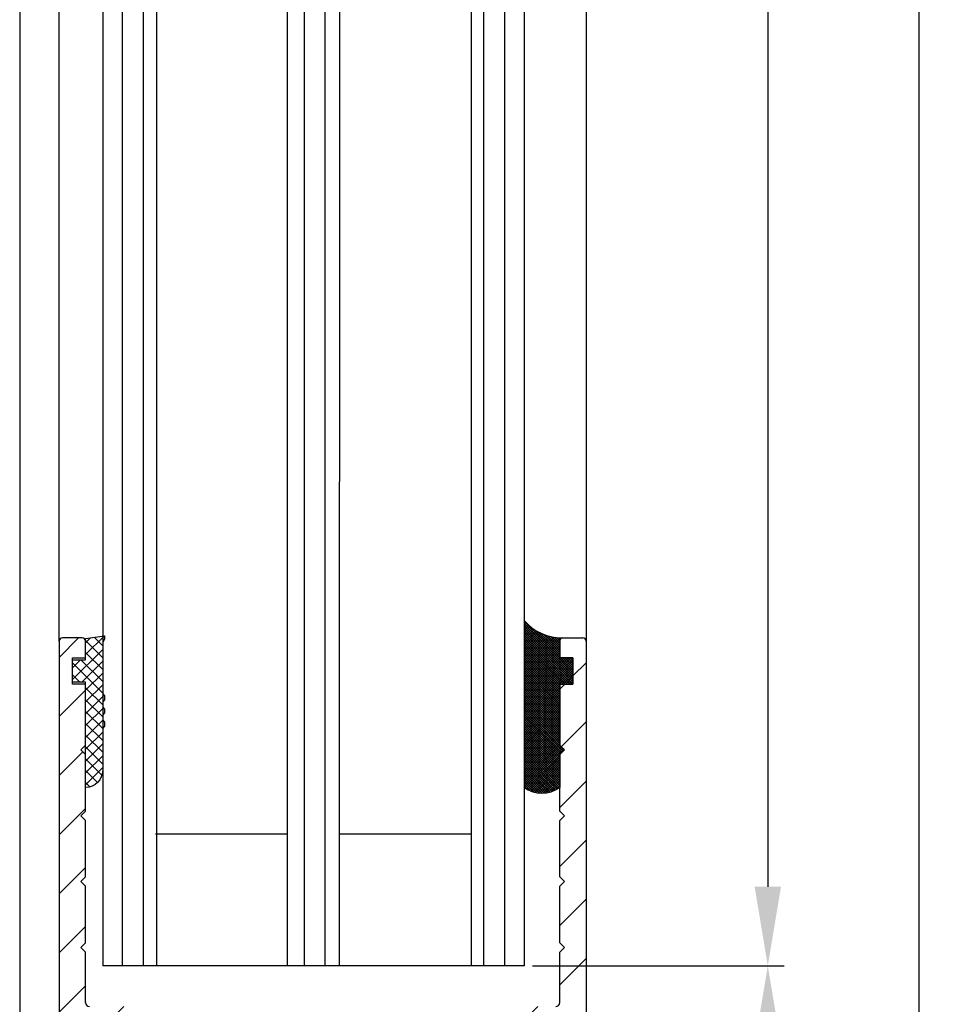
# Model space of a CAD drawing. Units: millimetres. Extents: x -1953 to 10124, y -2188 to 2391.
# Drawn here: x 5067 to 5136, y 126 to 201 of the extents above; entities that cross this region are included whole.
import ezdxf

# ---------------------------------------------------------------- set-up
doc = ezdxf.new("R2010")
doc.units = ezdxf.units.MM
for name, color, linetype in [('dimension-Bemassung', 5, 'Continuous'), ('hatching-Schraffur', 5, 'Continuous'), ('helpline-Hilfslinie', 2, 'Continuous'), ('outline-Körperkante', 7, 'Continuous')]:
    doc.layers.add(name, color=color, linetype=linetype)
doc.styles.add('Text_5', font='ARIAL.TTF', dxfattribs={"height": 5})
doc.dimstyles.new('Details', dxfattribs={"dimtxt": 5, "dimasz": 6, "dimexe": 1.25, "dimexo": 0.625, "dimgap": 2, "dimtad": 1, "dimdec": 1, "dimtxsty": 'Text_5', "dimcen": 2.5, "dimadec": 0, "dimazin": 0, "dimtfac": 1, "dimtdec": 1, "dimtmove": 0, "dimatfit": 3, "dimfxl": 1, "dimarcsym": 0})
pattern_1 = [(45, (0, 0), (-2.245064030267287, 2.245064030267288), [])]

# ---------------------------------------------------------------- blocks, each defined once
blk = doc.blocks.new('*D53')
at = {"layer": 'Defpoints', "color": 0}
for p in [(5104.813710086355, 2146.807183802901, -50), (5104.813710086354, 129.4006752298896, -50), (5123.313941065753, 129.4006752298896)]:
    blk.add_point(p, dxfattribs=at)
at = {"layer": 'dimension-Bemassung', "color": 0, "lineweight": -2}
for p, q in [((5105.438710086355, 2146.807183802901), (5124.563941065754, 2146.8071838029)), ((5123.313941065754, 2140.807183802901), (5123.313941065753, 135.4006752298896)), ((5105.438710086354, 129.4006752298896), (5124.563941065753, 129.4006752298896))]:
    blk.add_line(p, q, dxfattribs=at)
at = {"layer": 'dimension-Bemassung', "color": 0}
for points in [[(5122.313941065755, 2140.807183802901), (5124.313941065754, 2140.807183802901), (5123.313941065754, 2146.8071838029)], [(5122.313941065753, 135.4006752298896), (5124.313941065754, 135.4006752298896), (5123.313941065753, 129.4006752298896)]]:
    blk.add_solid(points, dxfattribs=at)
at = {"layer": 'dimension-Bemassung', "color": 0, "insert": (5118.72867503574, 2106.271420769108), "char_height": 5, "attachment_point": 5, "rotation": 90, "style": 'Text_5'}
blk.add_mtext('GH', dxfattribs=at)
blk = doc.blocks.new('*D54')
at = {"layer": 'Defpoints', "color": 0}
for p in [(5109.263710086356, 2181.807183802901, -50), (5108.513710086368, 69.29718380290058, -50), (5134.781626651747, 69.29718380290058)]:
    blk.add_point(p, dxfattribs=at)
at = {"layer": 'dimension-Bemassung', "color": 0, "lineweight": -2}
for p, q in [((5109.888710086355, 2181.807183802901), (5136.031626651749, 2181.8071838029)), ((5134.781626651748, 2175.8071838029), (5134.781626651747, 75.29718380290058)), ((5109.138710086368, 69.29718380290058), (5136.031626651748, 69.29718380290058))]:
    blk.add_line(p, q, dxfattribs=at)
at = {"layer": 'dimension-Bemassung', "color": 0}
for points in [[(5133.781626651749, 2175.8071838029), (5135.781626651748, 2175.8071838029), (5134.781626651748, 2181.8071838029)], [(5133.781626651748, 75.29718380290058), (5135.781626651747, 75.29718380290058), (5134.781626651747, 69.29718380290058)]]:
    blk.add_solid(points, dxfattribs=at)
at = {"layer": 'dimension-Bemassung', "color": 0, "insert": (5130.281626651747, 2106.271420769108), "char_height": 5, "attachment_point": 5, "rotation": 90, "style": 'Text_5'}
blk.add_mtext('FH', dxfattribs=at)
blk = doc.blocks.new('*D56')
at = {"layer": 'Defpoints', "color": 0}
for p in [(5104.813710086354, 129.4006752298896, -50), (5123.313941065753, 129.4006752298896), (5108.513710086368, 69.29718380290058, -50)]:
    blk.add_point(p, dxfattribs=at)
at = {"layer": 'dimension-Bemassung', "color": 0, "lineweight": -2}
for p, q in [((5105.438710086354, 129.4006752298896), (5124.563941065753, 129.4006752298896)), ((5123.313941065753, 75.29718380290058), (5123.313941065753, 123.4006752298896)), ((5109.138710086368, 69.29718380290058), (5124.563941065753, 69.29718380290058))]:
    blk.add_line(p, q, dxfattribs=at)
at = {"layer": 'dimension-Bemassung', "color": 0}
for points in [[(5122.313941065753, 123.4006752298896), (5124.313941065754, 123.4006752298896), (5123.313941065753, 129.4006752298896)], [(5122.313941065753, 75.29718380290058), (5124.313941065754, 75.29718380290058), (5123.313941065753, 69.29718380290058)]]:
    blk.add_solid(points, dxfattribs=at)
at = {"layer": 'dimension-Bemassung', "color": 0, "insert": (5118.761076127144, 99.34892951639596), "char_height": 5, "attachment_point": 5, "rotation": 90, "style": 'Text_5'}
blk.add_mtext('60', dxfattribs=at)
blk = doc.blocks.new('Silikonfüllung_08')
at = {"layer": 'hatching-Schraffur'}
h = blk.add_hatch(dxfattribs=at)
h.set_pattern_fill('ANSI37', color=256, style=0)
h.set_pattern_definition([(45, (-0.0103776970237304, 0), (-0.0883883476483184, 0.0883883476483185), []), (135, (-0.0103776970237304, 0), (-0.0883883476483185, -0.0883883476483184), [])])
edge = h.paths.add_edge_path()
edge.add_line((0, 3.25), (-1, 3.25))
edge.add_line((-1, 3.25), (-1, 1.25))
edge.add_line((-1, 1.25), (0, 1.25))
edge.add_line((0, 1.25), (0, 0))
edge.add_line((0, 0), (0, -0.0166560561479017))
edge.add_line((0, -0.0166560561479017), (-0.0018835698665703, -0.0306306561757874))
edge.add_line((-0.0018835698665703, -0.0306306561757874), (-0.0040377194211361, -0.0447499333219854))
edge.add_line((-0.0040377194211361, -0.0447499333219854), (-0.0065842971003174, -0.0569982068287933))
edge.add_line((-0.0065842971003174, -0.0569982068287933), (-0.0098334410858517, -0.0694263925258074))
edge.add_line((-0.0098334410858517, -0.0694263925258074), (-0.0139999680349165, -0.0824862710531546))
edge.add_line((-0.0139999680349165, -0.0824862710531546), (-0.0190933446830314, -0.095823361087311))
edge.add_line((-0.0190933446830314, -0.095823361087311), (-0.0252238851107598, -0.1094335331377018))
edge.add_line((-0.0252238851107598, -0.1094335331377018), (-0.0301945123128366, -0.1191030964428854))
edge.add_line((-0.0301945123128366, -0.1191030964428854), (-0.03549640496944, -0.1284064161894378))
edge.add_line((-0.03549640496944, -0.1284064161894378), (-0.0418676857631905, -0.138495269847212))
edge.add_line((-0.0418676857631905, -0.138495269847212), (-0.0487131025821244, -0.1482686242179412))
edge.add_line((-0.0487131025821244, -0.1482686242179412), (-0.0560560239820583, -0.157752128879206))
edge.add_line((-0.0560560239820583, -0.157752128879206), (-0.0635734015222078, -0.1665686746646726))
edge.add_line((-0.0635734015222078, -0.1665686746646726), (-0.0711626726259945, -0.1746917580690231))
edge.add_line((-0.0711626726259945, -0.1746917580690231), (-0.0791207792349139, -0.182483675736267))
edge.add_line((-0.0791207792349139, -0.182483675736267), (-0.0899613182888298, -0.1920615014926903))
edge.add_line((-0.0899613182888298, -0.1920615014926903), (-0.1010652592093515, -0.2007945292707808))
edge.add_line((-0.1010652592093515, -0.2007945292707808), (-0.1112508627243166, -0.2079631623742198))
edge.add_line((-0.1112508627243166, -0.2079631623742198), (-0.1222069198882268, -0.2148695620020659))
edge.add_line((-0.1222069198882268, -0.2148695620020659), (-0.1341634387337121, -0.2215443320723801))
edge.add_line((-0.1341634387337121, -0.2215443320723801), (-0.1401913087668729, -0.2245930794326818))
edge.add_line((-0.1401913087668729, -0.2245930794326818), (-0.1461739495684992, -0.2274206482515932))
edge.add_line((-0.1461739495684992, -0.2274206482515932), (-0.1573880576915803, -0.2322133246418653))
edge.add_line((-0.1573880576915803, -0.2322133246418653), (-0.1687965475938569, -0.2364444952133123))
edge.add_line((-0.1687965475938569, -0.2364444952133123), (-0.1793254589409441, -0.2398022294421749))
edge.add_line((-0.1793254589409441, -0.2398022294421749), (-0.1899924766563256, -0.2426913619012761))
edge.add_line((-0.1899924766563256, -0.2426913619012761), (-0.1953137669109162, -0.2439455183229665))
edge.add_line((-0.1953137669109162, -0.2439455183229665), (-0.2006438776502606, -0.2450795242078147))
edge.add_line((-0.2006438776502606, -0.2450795242078147), (-0.2060287345530555, -0.2461026773814597))
edge.add_line((-0.2060287345530555, -0.2461026773814597), (-0.2114330529362636, -0.2470072683009732))
edge.add_line((-0.2114330529362636, -0.2470072683009732), (-0.2167238502610968, -0.2477754989055173))
edge.add_line((-0.2167238502610968, -0.2477754989055173), (-0.2220457112425378, -0.2484321994818436))
edge.add_line((-0.2220457112425378, -0.2484321994818436), (-0.2326090880779847, -0.249394378809628))
edge.add_line((-0.2326090880779847, -0.249394378809628), (-0.2369578314146407, -0.2496595718932279))
edge.add_line((-0.2369578314146407, -0.2496595718932279), (-0.2413012627633581, -0.249848618106657))
edge.add_line((-0.2413012627633581, -0.249848618106657), (-0.2499999617970815, -0.249999999554118))
edge.add_arc((-0.2050386688351644, -4.115887173794037), 3.866148621279, 41.28787604043657, 90.66633506655569, ccw=False)
edge.add_line((2.700000000000014, -1.564837292982247), (2.700000000000001, 11.09999999999991))
edge.add_arc((1.35, 9.2522840929149), 2.288351824631643, 53.84694791652282, 126.1530520834772)
edge.add_line((0, 11.09999999999991), (0, 8.603553390594016))
edge.add_line((0, 8.603553390594016), (-0.3535533905942429, 8.25))
edge.add_line((-0.3535533905942429, 8.25), (0, 7.896446609406893))
edge.add_line((0, 7.896446609406893), (0, 5.573223304703446))
edge.add_line((0, 5.573223304703446), (0, 3.25))
at = {"layer": 'outline-Körperkante'}
blk.add_line((2.700000000000014, -1.564837292982247), (2.7, 11.09999999999991), dxfattribs=at)
blk.add_lwpolyline([(0, 0), (0, 1.25), (-1, 1.25), (-1, 3.25), (0, 3.25), (0, 7.896446609406893), (-0.3535533905942429, 8.25), (0, 8.603553390594016), (0, 11.09999999999991)], dxfattribs=at)
for centre, radius, start, end in [((1.349999999999999, 9.252284092914923), 2.288351824631625, 53.84694791652789, 126.1530520834774), ((-0.25, 1.3643e-12), 0.25, 269.9999999958507, 359.9999999996874), ((-0.2050386688329119, -4.115887173789096), 3.866148621274088, 41.28787604041188, 90.66633563305847)]:
    blk.add_arc(centre, radius, start, end, dxfattribs=at)
blk = doc.blocks.new('401402_Verglausungsdichtung')
at = {"layer": 'hatching-Schraffur'}
h = blk.add_hatch(dxfattribs=at)
h.set_pattern_fill('ANSI37', color=256, scale=0.2, style=0)
h.set_pattern_definition([(45, (0, 0), (-0.4490128060534576, 0.4490128060534577), []), (135, (0, 0), (-0.4490128060534577, -0.4490128060534576), [])])
h.paths.add_polyline_path([(3.519161257345104, 2.450000000000045), (3.285058790990888, 2.450000000000045), (3, 2.300000000000068), (-0.900000000000091, 2.300000000000068), (-1.049999999999954, 2.450000000000045), (-1.349999999999908, 2.450000000000045), (-1.5, 2.300000000000068), (-1.900000000000091, 2.300000000000068), (-2.049999999999954, 2.450000000000045), (-2.349999999999908, 2.450000000000045), (-2.5, 2.300000000000068), (-2.90000000000009, 2.300000000000068), (-3.049999999999954, 2.450000000000045), (-3.349999999999909, 2.450000000000045), (-3.499999999999999, 2.300000000000068), (-6.699999999999984, 2.300000000000082, 0.4142135623731089), (-8, 1.000000000000014), (0, 1), (0, 0), (1.700000000000045, 0), (1.699999999999818, 1), (3.299999999999954, 1)])
at = {"layer": 'outline-Körperkante', "color": 7, "linetype": 'Continuous'}
for p, q in [((-3.5, 2.300000000000068), (-6.700000000000045, 2.300000000000082)), ((-3.349999999999909, 2.450000000000045), (-3.5, 2.300000000000068)), ((-3.049999999999954, 2.450000000000045), (-3.349999999999909, 2.450000000000045)), ((-2.90000000000009, 2.300000000000068), (-3.049999999999954, 2.450000000000045)), ((-2.5, 2.300000000000068), (-2.90000000000009, 2.300000000000068)), ((-2.349999999999909, 2.450000000000045), (-2.5, 2.300000000000068)), ((-2.049999999999954, 2.450000000000045), (-2.349999999999909, 2.450000000000045)), ((-1.90000000000009, 2.300000000000068), (-2.049999999999954, 2.450000000000045)), ((-1.5, 2.300000000000068), (-1.90000000000009, 2.300000000000068)), ((-1.349999999999909, 2.450000000000045), (-1.5, 2.300000000000068)), ((-1.049999999999954, 2.450000000000045), (-1.349999999999909, 2.450000000000045)), ((-0.900000000000091, 2.300000000000068), (-1.049999999999954, 2.450000000000045)), ((3, 2.300000000000068), (-0.900000000000091, 2.300000000000068)), ((3.285058790990888, 2.450000000000045), (3, 2.300000000000068)), ((3.519161257345103, 2.450000000000045), (3.285058790990888, 2.450000000000045)), ((3.299999999999954, 1), (3.519161257345103, 2.450000000000045)), ((-8, 1.000000000000014), (0, 1)), ((0, 1), (0, 0)), ((1.700000000000045, 0), (1.699999999999818, 1)), ((1.699999999999818, 1), (3.299999999999954, 1)), ((0, 0), (1.700000000000045, 0))]:
    blk.add_line(p, q, dxfattribs=at)
blk.add_arc((-6.699999999999988, 1.000000000000071), 1.300000000000011, 90.00000000000244, 180.0000000000024, dxfattribs=at)
blk = doc.blocks.new('3-64-1457_Türschuhprofil_unten')
at = {"layer": 'hatching-Schraffur'}
h = blk.add_hatch(dxfattribs=at)
h.set_pattern_fill('ANSI31', color=256, style=0)
h.set_pattern_definition(pattern_1)
edge = h.paths.add_edge_path()
edge.add_line((-13.03530299520267, 56.62000758589208), (-13.87394007735859, 54.47962550736004))
edge.add_arc((-14.61545556330437, 55.5710775965836), 1.319512364082993, 275.0355120620093, 304.19157514053353, ccw=False)
edge.add_line((-14.49963778046782, 54.25665790708305), (-14.69455159903312, 54.25665790708416))
edge.add_line((-14.69455159903312, 54.25665790708416), (-16.29358970470942, 55.17986298784098))
edge.add_line((-16.29358970470942, 55.17986298784098), (-16.98905481287643, 55.58138995525323))
edge.add_arc((-17.06741086247141, 55.4432399597467), 0.1588240906367339, 60.43891728339207, 190.1025223471957)
edge.add_arc((-16.85339298689305, 55.4743368212062), 0.3750423804834071, 189.0443407978814, 228.8871722369891)
edge.add_arc((-17.31849898822315, 54.95989399423411), 0.3186065499431238, 1.4879252664977116, 46.70174531784397, ccw=False)
edge.add_line((-16.99999986622526, 54.96816701987366), (-16.99999983222356, 51.21349142698909))
edge.add_arc((-16.69988838294192, 51.20376057144262), 0.3002691651495257, 178.1428842711421, 269.9787273469945)
edge.add_arc((-16.73712588602043, 51.72002606413755), 0.817378220293158, 272.6033191008107, 302.8630411789781)
edge.add_line((-16.29358970470943, 51.03345282632699), (-14.69455159903221, 51.95665790708287))
edge.add_line((-14.69455159903221, 51.95665790708287), (-14.19999986621963, 51.95665790708287))
edge.add_line((-14.19999986621963, 51.95665790708287), (-14.1999998662244, 49.61710598125296))
edge.add_line((-14.1999998662244, 49.61710598125296), (-11.49999986621867, 49.61710598125296))
edge.add_line((-11.49999986621867, 49.61710598125296), (-11.49999986621867, 47.61710598125296))
edge.add_line((-11.49999986621867, 47.61710598125296), (-15.99999986621867, 47.61710598125296))
edge.add_line((-15.99999986621867, 47.61710598125296), (-15.99999986621867, 44.61710598125296))
edge.add_line((-15.99999986621867, 44.61710598125296), (-16.99999986621867, 44.61710598125296))
edge.add_line((-16.99999986621867, 44.61710598125296), (-16.99999986621867, 34.11710598125296))
edge.add_line((-16.99999986621867, 34.11710598125296), (-14.87868297527995, 34.11710598125342))
edge.add_line((-14.87868297527995, 34.11710598125342), (-13.57499986621858, 31.85906059938966))
edge.add_arc((-12.49999986621857, 29.99710598125305), 2.150000000000062, 119.9999999999992, 388.586494598706)
edge.add_arc((-12.49999986621846, 29.99710598125357), 2.149999999999714, 28.58649459869507, 59.99999999999371)
edge.add_line((-11.4249998662184, 31.85906059938976), (-10.12131675715761, 34.11710598125296))
edge.add_line((-10.12131675715761, 34.11710598125296), (-7.078647858191288, 34.11710598125322))
edge.add_arc((-7.078647858190979, 33.61710598125325), 0.4999999999999716, 58.30340087363231, 90.00000000003541, ccw=False)
edge.add_line((-6.815937283677953, 34.04252713027972), (-4.437289291705377, 32.57363922480955))
edge.add_arc((-4.69999986621862, 32.14821807578328), 0.4999999999999046, -3.177547114319168e-11, 58.30340087359832, ccw=False)
edge.add_line((-4.199999866218718, 32.14821807578301), (-4.199999866219623, 30.19999999999982))
edge.add_arc((-4.377030803018009, 30.18592014528006), 0.1775899628150308, -119.30364214859208, 4.547350419775626, ccw=False)
edge.add_line((-4.463950058994838, 30.03105492054229), (-6.239999866218001, 31.05645775483678))
edge.add_arc((-6.919712453749994, 29.821306668328), 1.409825311218817, 61.17569272894242, 76.12585067126018)
edge.add_line((-6.581650370708338, 31.18999999999978), (-6.699999866218256, 31.18999999999978))
edge.add_arc((-6.699999866218171, 30.88999999999996), 0.2999999999998124, 90.00000000001629, 180.0000000000163)
edge.add_line((-6.999999866217983, 30.88999999999988), (-6.999999866218267, 27.03721359549849))
edge.add_arc((-7.29999986621798, 27.03721359550029), 0.2999999999997129, 311.81031489543375, 359.99999999965667, ccw=False)
edge.add_arc((-6.853393020887659, 26.53104379416542), 0.3750423804837051, 131.1128277629342, 170.9556592020422)
edge.add_arc((-7.067410896466038, 26.56214065562556), 0.1588240906369134, 169.8974776528494, 299.5610827166548)
edge.add_line((-6.989054846870857, 26.42399066011894), (-6.239999866218011, 26.85645775483674))
edge.add_line((-6.239999866218011, 26.85645775483674), (-4.526602406596423, 27.84568823937815))
edge.add_arc((-4.319019626600282, 27.3902820531553), 0.5004851696114209, 15.704940440163284, 114.5043985924683, ccw=False)
edge.add_line((-3.837218364243348, 27.52575510801211), (-3.04339932501945, 25.40488024923754))
edge.add_arc((-3.324363747520707, 25.2997185010177), 0.300000000000199, 15.520296132550015, 20.52029613249738, ccw=False)
edge.add_arc((-3.326626562909021, 25.29999552618701), 0.3021074368018291, -74.26891673580218, 15.354840701175476, ccw=False)
edge.add_arc((-3.326217045859311, 25.36534234191095), 0.3653448327999873, 269.78842537313346, 282.8896040069748, ccw=False)
edge.add_line((-3.327566142104522, 25), (-17.74999986621867, 25))
edge.add_arc((-17.74999986621867, 24.75), 0.25, 90, 180)
edge.add_line((-17.99999986621867, 24.75), (-17.99999986621867, 16.25))
edge.add_arc((-17.74999986621867, 16.25), 0.25, 180, 270)
edge.add_line((-17.74999986621867, 16), (-13.24999986621867, 16))
edge.add_arc((-13.24999986621867, 15.75), 0.25, 0, 90, ccw=False)
edge.add_line((-12.99999986621867, 15.75), (-12.99999986621867, 13.25))
edge.add_arc((-13.24999986621867, 13.25), 0.25, -90, 0, ccw=False)
edge.add_line((-13.24999986621867, 13), (-17.74999986621867, 13))
edge.add_arc((-17.74999986621867, 12.75), 0.25, 90, 180)
edge.add_line((-17.99999986621867, 12.75), (-17.99999986621867, 0.2500000000000035))
edge.add_arc((-18.24999986621867, 0.2500000000000035), 0.25, -89.99999999976552, 0, ccw=False)
edge.add_line((-18.24999986621765, 3.6e-15), (-19.74999986621867, 3.6e-15))
edge.add_arc((-19.74999986621867, 0.2500000000000035), 0.25, 180, 270, ccw=False)
edge.add_line((-19.99999986621867, 0.2500000000000036), (-19.99999986621867, 84.74999999999909))
edge.add_arc((-19.74999986621873, 84.74999999999869), 0.2499999999999432, 89.99999999998698, 179.9999999999088, ccw=False)
edge.add_line((-19.74999986621867, 84.99999999999864), (-18.24999986621867, 84.99999999999909))
edge.add_arc((-18.24999986621867, 84.74999999999909), 0.25, 0, 90, ccw=False)
edge.add_line((-17.99999986621867, 84.74999999999909), (-17.99999986621867, 83.49999999999864))
edge.add_line((-17.99999986621867, 83.49999999999864), (-18.99999986621867, 83.49999999999864))
edge.add_line((-18.99999986621867, 83.49999999999864), (-18.99999986621867, 81.49999999999864))
edge.add_line((-18.99999986621867, 81.49999999999864), (-17.99999986621867, 81.49999999999864))
edge.add_line((-17.99999986621867, 81.49999999999864), (-17.99999986621867, 76.85355339059197))
edge.add_line((-17.99999986621867, 76.85355339059197), (-18.35355325681178, 76.49999999999864))
edge.add_line((-18.35355325681178, 76.49999999999864), (-17.99999986621867, 76.1464466094053))
edge.add_line((-17.99999986621867, 76.1464466094053), (-17.99999986621867, 71.85355339059197))
edge.add_line((-17.99999986621867, 71.85355339059197), (-18.35355325681178, 71.49999999999864))
edge.add_line((-18.35355325681178, 71.49999999999864), (-17.99999986621867, 71.14644660940553))
edge.add_line((-17.99999986621867, 71.14644660940553), (-17.99999986621867, 66.85355339059197))
edge.add_line((-17.99999986621867, 66.85355339059197), (-18.35355325681178, 66.49999999999864))
edge.add_line((-18.35355325681178, 66.49999999999864), (-17.99999986621867, 66.1464466094053))
edge.add_line((-17.99999986621867, 66.1464466094053), (-17.99999986621867, 61.85355339059197))
edge.add_line((-17.99999986621867, 61.85355339059197), (-18.35355325681178, 61.49999999999863))
edge.add_line((-18.35355325681178, 61.49999999999863), (-17.99999986621867, 61.1464466094053))
edge.add_line((-17.99999986621867, 61.1464466094053), (-17.99999986621867, 57.29999999999989))
edge.add_arc((-17.69999986621872, 57.29999999999989), 0.2999999999999545, 180, 270)
edge.add_line((-17.69999986621872, 56.99999999999993), (-13.32050593718193, 57))
h = blk.add_hatch(dxfattribs=at)
h.set_pattern_fill('ANSI31', color=256, style=0)
h.set_pattern_definition(pattern_1)
edge = h.paths.add_edge_path()
edge.add_arc((13.32403629021704, 56.70032489339093), 0.2996958975770805, 89.32510362365213, 195.5450530459633, ccw=False)
edge.add_line((13.3275663756741, 57.00000000000007), (17.70000013378272, 57))
edge.add_arc((17.70000013378298, 57.29999999999969), 0.2999999999996916, 269.9999999999498, 360.0000000000203)
edge.add_line((18.00000013378268, 57.29999999999979), (18.00000013378268, 61.1464466094053))
edge.add_line((18.00000013378268, 61.1464466094053), (18.35355352437578, 61.49999999999863))
edge.add_line((18.35355352437578, 61.49999999999863), (18.00000013378268, 61.85355339059197))
edge.add_line((18.00000013378268, 61.85355339059197), (18.00000013378268, 66.1464466094053))
edge.add_line((18.00000013378268, 66.1464466094053), (18.35355352437578, 66.49999999999864))
edge.add_line((18.35355352437578, 66.49999999999864), (18.00000013378268, 66.85355339059197))
edge.add_line((18.00000013378268, 66.85355339059197), (18.00000013378268, 71.14644660940553))
edge.add_line((18.00000013378268, 71.14644660940553), (18.35355352437578, 71.49999999999864))
edge.add_line((18.35355352437578, 71.49999999999864), (18.00000013378268, 71.85355339059197))
edge.add_line((18.00000013378268, 71.85355339059197), (18.00000013378268, 76.1464466094053))
edge.add_line((18.00000013378268, 76.1464466094053), (18.35355352437578, 76.49999999999864))
edge.add_line((18.35355352437578, 76.49999999999864), (18.00000013378268, 76.85355339059197))
edge.add_line((18.00000013378268, 76.85355339059197), (18.00000013378268, 81.49999999999864))
edge.add_line((18.00000013378268, 81.49999999999864), (19.00000013378267, 81.49999999999864))
edge.add_line((19.00000013378267, 81.49999999999864), (19.00000013378267, 83.49999999999864))
edge.add_line((19.00000013378267, 83.49999999999864), (18.00000013378268, 83.49999999999864))
edge.add_line((18.00000013378268, 83.49999999999864), (18.00000013378268, 84.74999999999909))
edge.add_arc((18.25000013378268, 84.74999999999909), 0.25, 90, 180, ccw=False)
edge.add_line((18.25000013378268, 84.99999999999909), (19.75000013378268, 84.99999999999864))
edge.add_arc((19.75000013378273, 84.74999999999869), 0.2499999999999432, 9.117684385273606e-11, 90.00000000001302, ccw=False)
edge.add_line((20.00000013378268, 84.74999999999909), (20.00000013378268, 0.25))
edge.add_arc((19.75000013378268, 0.2500000000000035), 0.25, -90, 0, ccw=False)
edge.add_line((19.75000013378268, 3.6e-15), (18.25000013378165, 3.6e-15))
edge.add_arc((18.25000013378268, 0.2500000000000035), 0.25, 180, 269.9999999997655, ccw=False)
edge.add_line((18.00000013378268, 0.2500000000000035), (18.00000013378268, 12.75))
edge.add_arc((17.75000013378267, 12.75), 0.25, 0, 90)
edge.add_line((17.75000013378267, 13), (13.25000013378268, 13))
edge.add_arc((13.25000013378268, 13.25), 0.25, 180, 270, ccw=False)
edge.add_line((13.00000013378268, 13.25), (13.00000013378268, 15.75))
edge.add_arc((13.25000013378268, 15.75), 0.25, 90, 180, ccw=False)
edge.add_line((13.25000013378268, 16), (17.75000013378267, 16))
edge.add_arc((17.75000013378267, 16.25), 0.25, 270, 360)
edge.add_line((18.00000013378268, 16.25), (18.00000013378268, 24.75))
edge.add_arc((17.75000013378267, 24.75), 0.25, 0, 90)
edge.add_line((17.75000013378267, 25), (3.327566409668527, 25))
edge.add_arc((3.326217313423316, 25.36534234191095), 0.3653448327999873, 257.1103959930252, 270.21157462686654, ccw=False)
edge.add_arc((3.326626830473026, 25.29999552618701), 0.3021074368018296, 164.6451592988245, 254.2689167358023, ccw=False)
edge.add_arc((3.324364015084712, 25.2997185010177), 0.3000000000001989, 159.4797038675026, 164.4797038674501, ccw=False)
edge.add_line((3.043399592583455, 25.40488024923754), (3.837218631807353, 27.52575510801211))
edge.add_arc((4.319019894164287, 27.3902820531553), 0.5004851696114209, 65.49560140753181, 164.2950595598367, ccw=False)
edge.add_line((4.526602674160428, 27.84568823937815), (6.240000133782015, 26.85645775483674))
edge.add_line((6.240000133782015, 26.85645775483674), (6.989055114434862, 26.42399066011894))
edge.add_arc((7.067411164030043, 26.56214065562556), 0.1588240906369137, 240.4389172833452, 370.1025223471506)
edge.add_arc((6.853393288451664, 26.53104379416542), 0.3750423804837042, 9.044340797957757, 48.88717223706593)
edge.add_arc((7.300000133781985, 27.03721359550029), 0.2999999999997115, 180.0000000003433, 228.1896851045663, ccw=False)
edge.add_line((7.000000133782272, 27.03721359549849), (7.000000133781988, 30.88999999999988))
edge.add_arc((6.700000133782175, 30.88999999999996), 0.2999999999998124, 359.9999999999837, 449.9999999999836)
edge.add_line((6.700000133782261, 31.18999999999978), (6.581650638272343, 31.18999999999978))
edge.add_arc((6.919712721313999, 29.821306668328), 1.409825311218817, 103.8741493287398, 118.8243072710575)
edge.add_line((6.240000133782006, 31.05645775483678), (4.463950326558843, 30.03105492054229))
edge.add_arc((4.377031070582014, 30.18592014528006), 0.177589962815031, 175.4526495802244, 299.3036421485922, ccw=False)
edge.add_line((4.200000133783627, 30.19999999999982), (4.200000133782722, 32.14821807578301))
edge.add_arc((4.700000133782627, 32.14821807578328), 0.499999999999905, 121.69659912640199, 180.0000000000318, ccw=False)
edge.add_line((4.437289559269381, 32.57363922480955), (6.815937551241958, 34.04252713027972))
edge.add_arc((7.078648125754984, 33.61710598125325), 0.4999999999999717, 89.99999999996459, 121.69659912636769, ccw=False)
edge.add_line((7.078648125755293, 34.11710598125322), (10.12131702472162, 34.11710598125296))
edge.add_line((10.12131702472162, 34.11710598125296), (11.4250001337824, 31.85906059938976))
edge.add_arc((12.50000013378246, 29.99710598125357), 2.149999999999714, 120.0000000000063, 151.4135054013049)
edge.add_arc((12.50000013378257, 29.99710598125305), 2.150000000000062, 151.4135054012939, 420.0000000000007)
edge.add_line((13.57500013378258, 31.85906059938966), (14.87868324284396, 34.11710598125342))
edge.add_line((14.87868324284396, 34.11710598125342), (17.00000013378268, 34.11710598125296))
edge.add_line((17.00000013378268, 34.11710598125296), (17.00000013378268, 44.61710598125296))
edge.add_line((17.00000013378268, 44.61710598125296), (16.00000013378268, 44.61710598125296))
edge.add_line((16.00000013378268, 44.61710598125296), (16.00000013378268, 47.61710598125296))
edge.add_line((16.00000013378268, 47.61710598125296), (11.50000013378267, 47.61710598125296))
edge.add_line((11.50000013378267, 47.61710598125296), (11.50000013378267, 49.61710598125296))
edge.add_line((11.50000013378267, 49.61710598125296), (14.20000013378841, 49.61710598125296))
edge.add_line((14.20000013378841, 49.61710598125296), (14.20000013378363, 51.95665790708287))
edge.add_line((14.20000013378363, 51.95665790708287), (14.69455186659621, 51.95665790708287))
edge.add_line((14.69455186659621, 51.95665790708287), (16.29358997227344, 51.03345282632699))
edge.add_arc((16.73712615358443, 51.72002606413755), 0.8173782202931587, 237.1369588210219, 267.3966808991893)
edge.add_arc((16.69988865050593, 51.20376057144262), 0.3002691651495288, 270.0212726530055, 361.8571157288579)
edge.add_line((17.00000009978757, 51.21349142698909), (17.00000013378927, 54.96816701987366))
edge.add_arc((17.31849925578716, 54.95989399423411), 0.3186065499431244, 133.298254682156, 178.5120747335024, ccw=False)
edge.add_arc((16.85339325445706, 55.4743368212062), 0.3750423804834078, 311.1128277630109, 350.9556592021186)
edge.add_arc((17.06741113003541, 55.4432399597467), 0.1588240906367363, 349.8974776528042, 479.5610827166079)
edge.add_line((16.98905508044044, 55.58138995525323), (16.29358997227342, 55.17986298784098))
edge.add_line((16.29358997227342, 55.17986298784098), (14.69455186659712, 54.25665790708416))
edge.add_line((14.69455186659712, 54.25665790708416), (14.49963804803182, 54.25665790708305))
edge.add_arc((14.61545583086838, 55.5710775965836), 1.319512364082992, 235.8084248594665, 264.9644879379907, ccw=False)
edge.add_line((13.87394034492259, 54.47962550736004), (13.04156177613782, 56.60403451465192))
at = {"layer": 'outline-Körperkante'}
for p, q in [((-19.99999986621867, 84.74999999999909), (-19.99999986621867, 0.2500000000000036)), ((-18.24999986621867, 84.99999999999909), (-19.74999986621867, 84.99999999999864)), ((-17.99999986621867, 83.49999999999864), (-17.99999986621867, 84.74999999999909)), ((18.00000013378268, 83.49999999999864), (18.00000013378268, 84.74999999999909)), ((18.25000013378268, 84.99999999999909), (19.75000013378268, 84.99999999999864)), ((20.00000013378268, 84.74999999999909), (20.00000013378268, 0.2500000000000036)), ((-18.99999986621867, 81.49999999999864), (-18.99999986621867, 83.49999999999864)), ((-18.99999986621867, 83.49999999999864), (-17.99999986621867, 83.49999999999864)), ((19.00000013378267, 83.49999999999864), (18.00000013378268, 83.49999999999864)), ((19.00000013378267, 81.49999999999864), (19.00000013378267, 83.49999999999864)), ((-17.99999986621867, 81.49999999999864), (-18.99999986621867, 81.49999999999864)), ((-17.99999986621867, 76.85355339059197), (-17.99999986621867, 81.49999999999864)), ((18.00000013378268, 76.85355339059197), (18.00000013378268, 81.49999999999864)), ((18.00000013378268, 81.49999999999864), (19.00000013378267, 81.49999999999864)), ((-18.35355325681178, 76.49999999999864), (-17.99999986621867, 76.85355339059197)), ((-17.99999986621867, 76.1464466094053), (-18.35355325681178, 76.49999999999864)), ((18.35355352437578, 76.49999999999864), (18.00000013378268, 76.85355339059197)), ((18.00000013378268, 76.1464466094053), (18.35355352437578, 76.49999999999864)), ((-17.99999986621867, 71.85355339059197), (-17.99999986621867, 76.1464466094053)), ((18.00000013378268, 71.85355339059197), (18.00000013378268, 76.1464466094053)), ((-18.35355325681178, 71.49999999999864), (-17.99999986621867, 71.85355339059197)), ((18.35355352437578, 71.49999999999864), (18.00000013378268, 71.85355339059197)), ((-17.99999986621867, 71.14644660940553), (-18.35355325681178, 71.49999999999864)), ((-17.99999986621867, 66.85355339059197), (-17.99999986621867, 71.14644660940553)), ((18.00000013378268, 71.14644660940553), (18.35355352437578, 71.49999999999864)), ((18.00000013378268, 66.85355339059197), (18.00000013378268, 71.14644660940553)), ((-18.35355325681178, 66.49999999999864), (-17.99999986621867, 66.85355339059197)), ((18.35355352437578, 66.49999999999864), (18.00000013378268, 66.85355339059197)), ((-17.99999986621867, 66.1464466094053), (-18.35355325681178, 66.49999999999864)), ((-17.99999986621867, 61.85355339059197), (-17.99999986621867, 66.1464466094053)), ((18.00000013378268, 66.1464466094053), (18.35355352437578, 66.49999999999864)), ((18.00000013378268, 61.85355339059197), (18.00000013378268, 66.1464466094053)), ((-18.35355325681178, 61.49999999999863), (-17.99999986621867, 61.85355339059197)), ((-17.99999986621867, 61.1464466094053), (-18.35355325681178, 61.49999999999863)), ((18.35355352437578, 61.49999999999863), (18.00000013378268, 61.85355339059197)), ((18.00000013378268, 61.1464466094053), (18.35355352437578, 61.49999999999863)), ((-17.99999986621867, 57.29999999999989), (-17.99999986621867, 61.1464466094053)), ((18.00000013378268, 57.29999999999979), (18.00000013378268, 61.1464466094053))]:
    blk.add_line(p, q, dxfattribs=at)
for centre, radius, start, end in [((-19.74999986621873, 84.74999999999869), 0.2499999999999432, 89.99999999998697, 179.9999999999088), ((-18.24999986621867, 84.74999999999909), 0.25, 0, 90), ((18.25000013378268, 84.74999999999909), 0.25, 90, 180), ((19.75000013378273, 84.74999999999869), 0.2499999999999432, 9.11929e-11, 90.00000000001303), ((-17.69999986621872, 57.29999999999989), 0.2999999999999545, 180, 270), ((17.70000013378272, 57.29999999999979), 0.2999999999999545, 270, 0)]:
    blk.add_arc(centre, radius, start, end, dxfattribs=at)
blk = doc.blocks.new('SR_Lauffügel_2201_TB')
at = {"layer": 'hatching-Schraffur'}
h = blk.add_hatch(dxfattribs=at)
h.set_pattern_fill('LINE', color=256, scale=0.5, angle=90, style=0)
h.set_pattern_definition([(90, (2554.962846263969, -98.65390975433401), (1.587499999999999, 1e-16), [])])
h.paths.add_polyline_path([(-12.5989857831537, 60.10349142698896), (-16.68962243676957, 60.10349142698896), (-16.68962243678318, 1942.716930392131), (-16.68962243678318, 2077.51), (-12.61037829807775, 2077.51), (-12.68962243678318, 1942.716930392131)])
h = blk.add_hatch(dxfattribs=at)
h.set_pattern_fill('LINE', color=256, scale=0.5, angle=90, style=0)
h.set_pattern_definition([(90, (-730.0622825196318, 1138.613513762442), (-1.587499999999999, 1e-16), [])])
h.paths.add_polyline_path([(1.39607792824874, 2077.51), (-2.511403364307546, 2077.51), (-2.688854016549157, 60.10349142698896), (1.275067087330171, 60.10349142698896)])
h = blk.add_hatch(dxfattribs=at)
h.set_pattern_fill('LINE', color=256, scale=0.5, angle=90, style=0)
h.set_pattern_definition([(90, (-2556.342091137531, -98.65390975433401), (-1.587499999999999, 1e-16), [])])
h.paths.add_polyline_path([(11.28908852280074, 60.10349142698896), (15.31037756321591, 60.10349142698896), (15.31037756322045, 1942.716930392131), (15.31037756321682, 2077.51), (11.35263418223298, 2077.51), (11.31037756322045, 1942.716930392131)])
at = {"layer": 'outline-Körperkante'}
for p, q in [((-16.68962243678318, 2077.51), (-16.68962243676957, 60.10349142698896)), ((-12.61037829807775, 2077.51), (-12.5989857831537, 60.10349142698896)), ((-2.511403364307546, 2077.51), (-2.688854016549157, 60.10349142698896)), ((1.39607792824874, 2077.51), (1.275067087330171, 60.10349142698896)), ((11.35263418223298, 2077.51), (11.28908852280074, 60.10349142698896)), ((15.31037756321682, 2077.51), (15.31037756321591, 60.10349142698896)), ((-19.98962243676976, 84.74999999999898), (-19.98962270434333, 2052.760000000001)), ((20.01037756321681, 2052.760000000001), (20.0103775632316, 84.74999999999856)), ((-2.689622436767834, 70.10349142698897), (-12.68962243677147, 70.10349142698897)), ((11.31037756323216, 70.10349142698897), (1.310377563232165, 70.10349142698897)), ((15.31037756321591, 60.10349142698896), (-16.68962243676957, 60.10349142698896))]:
    blk.add_line(p, q, dxfattribs=at)
at = {"layer": 'helpline-Hilfslinie', "rotation": 180}
blk.add_blockref('Silikonfüllung_08', (18.01037756323158, 84.74999999999852), dxfattribs=at)
at = {"layer": 'helpline-Hilfslinie'}
blk.add_blockref('3-64-1457_Türschuhprofil_unten', (0.0103774294489085, -1.137e-13), dxfattribs=at)
at = {"layer": 'helpline-Hilfslinie', "xscale": -1, "rotation": 270}
blk.add_blockref('401402_Verglausungsdichtung', (-18.98962243676976, 81.64999999999849), dxfattribs=at)
blk = doc.blocks.new('SR_WD2201_LR32_THERM_EB_OF_Sturz')
at = {"layer": 'outline-Körperkante'}
blk.add_line((147.492571690221, 2243.301008337592, 25), (147.492571690221, 150.0015223804307, 25), dxfattribs=at)
at = {"layer": 'helpline-Hilfslinie', "color": 2}
blk.add_blockref('SR_Lauffügel_2201_TB', (170.4821945067948, 154.9939774641952, -50), dxfattribs=at)

msp = doc.modelspace()

# ---------------------------------------------------------------- block references
msp.add_blockref('SR_WD2201_LR32_THERM_EB_OF_Sturz', (4919.02113807075, -85.69679366129458, 50))

# ---------------------------------------------------------------- dimensions: what is measured, and where the dimension line sits
at = {"layer": 'dimension-Bemassung'}
for base, p1, p2, text, picture, middle in [((5134.781626651747, 69.29718380290058, 75), (5109.263710086356, 2181.807183802901, 25), (5108.513710086368, 69.29718380290058, 25), 'FH', '*D54', (5134.781626651747, 2106.271420769108, 75)), ((5123.313941065753, 129.4006752298896, 75), (5104.813710086355, 2146.807183802901, 25), (5104.813710086354, 129.4006752298896, 25), 'GH', '*D53', (5123.313941065753, 2106.271420769108, 75))]:
    dim = msp.add_linear_dim(base=base, p1=p1, p2=p2, angle=90, text=text, dimstyle='Details', dxfattribs=at)
    dim.commit()
    dim.dimension.update_dxf_attribs({"geometry": picture, "text_midpoint": middle, "dimtype": 160})
dim = msp.add_linear_dim(base=(5123.313941065753, 129.4006752298896, 75), p1=(5108.513710086368, 69.29718380290058, 25), p2=(5104.813710086354, 129.4006752298896, 25), angle=90, dimstyle='Details', override={"dimdec": 0}, dxfattribs=at)
dim.commit()
dim.dimension.update_dxf_attribs({"geometry": '*D56', "text_midpoint": (5118.761076127144, 99.34892951639596, 75)})

doc.saveas('drawing.dxf')
